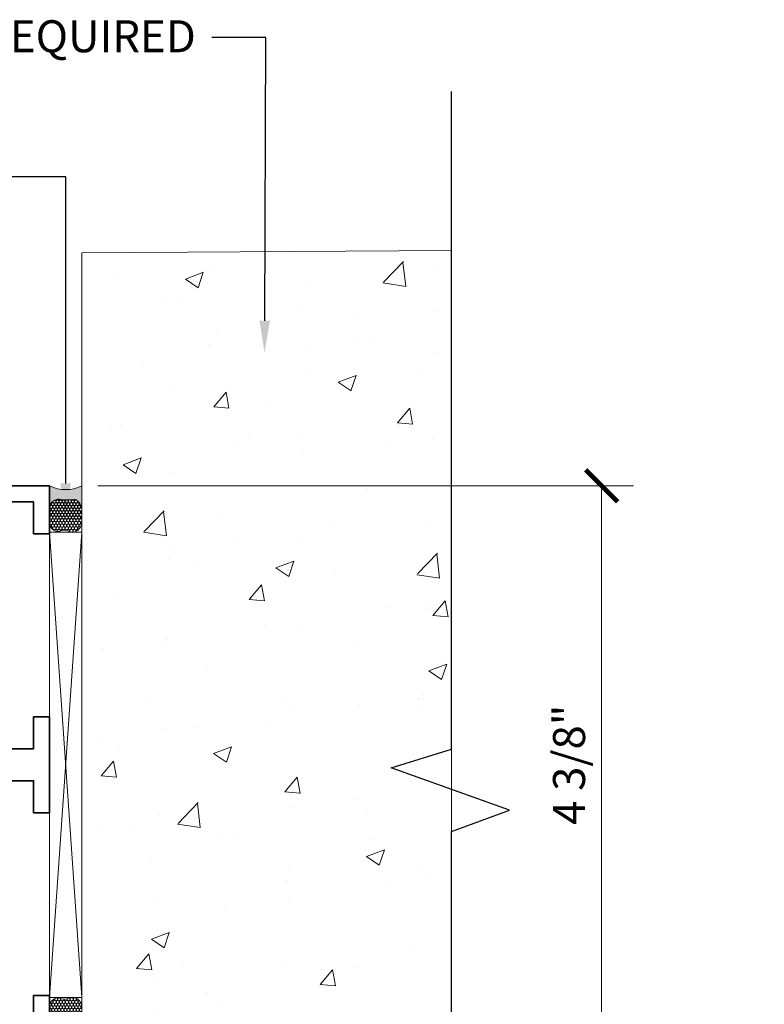
# Model space of a CAD drawing. Units: inches. Extents: x 10869 to 24807, y -8811 to -3310.
# Drawn here: x 11097 to 11103, y -3578 to -3570 of the extents above; entities that cross this region are included whole.
import ezdxf
from ezdxf import colors
from ezdxf.entities.mleader import LeaderData, LeaderLine
from ezdxf.math import Vec2, Vec3

# ---------------------------------------------------------------- set-up
doc = ezdxf.new("R2010")
doc.units = ezdxf.units.IN
doc.header["$LTSCALE"] = 0.5
doc.header["$MEASUREMENT"] = 0
doc.header["$PDSIZE"] = 1
doc.layers.get('Defpoints').update_dxf_attribs({"color": 251, "lineweight": 0})
for name, color, linetype, lineweight in [('By Others', 8, 'Continuous', 5), ('Dimensions', 7, 'Continuous', 13), ('PRL Frame', 134, 'Continuous', 35), ('PRL Setting', 6, 'Continuous', 20), ('Symbols', 6, 'Continuous', 30), ('Text', 252, 'Continuous', 30)]:
    doc.layers.add(name, color=color, linetype=linetype, lineweight=lineweight)
doc.styles.get("Standard").update_dxf_attribs({"font": 'arial.ttf'})
doc.dimstyles.new('PRL$0', dxfattribs={"dimtxt": 0.125, "dimasz": 0.125, "dimexe": 0.125, "dimexo": 0.0625, "dimgap": 0.0625, "dimtad": 1, "dimdec": 4, "dimzin": 3, "dimdsep": 46, "dimlunit": 4, "dimtxsty": 'Standard', "dimblk": 'ARCHTICK', "dimcen": 0, "dimclrd": 256, "dimclre": 256, "dimclrt": 256, "dimazin": 0, "dimtfac": 1, "dimtdec": 4, "dimtofl": 0, "dimtmove": 0, "dimatfit": 3, "dimfxl": 0.125, "dimtfill": 1, "dimfrac": 2, "dimtolj": 1, "dimtzin": 0, "dimlwd": -1, "dimlwe": -1, "dimarcsym": 0})

# ---------------------------------------------------------------- blocks, each defined once
blk = doc.blocks.new('Dynblock-Sealant3')
at = {"layer": 'PRL Setting', "lineweight": -3}
h = blk.add_hatch(dxfattribs=at)
h.set_pattern_fill('HONEY', color=256, scale=0.1666666666666666)
h.set_pattern_definition([(0, (0, 0), (0.03124999999999999, 0.0180421959121758), [0.02083333333333333, -0.04166666666666666]), (120, (0, 0), (-0.03124999999999998, 0.0180421959121758), [0.02083333333333332, -0.04166666666666664]), (59.99999999999999, (0, 0), (6.938893903907228e-18, 0.03608439182435161), [-0.04166666666666665, 0.02083333333333333])])
h.paths.add_polyline_path([(-0.1583744156338251, 0.2877946912706195, 0.197622861483537), (-0.16362861724856, 0.3109811814396535, 0.1781934081232639), (-0.2561978488301974, 0.375), (-0.4310222997784909, 0.375, 0.09541692369056783), (-0.4671145600077522, 0.3680490913411654, 0.3205653304227348), (-0.5389970698695228, 0.2585547271251669, 0.1070890218518376), (-0.5323692901004599, 0.2329292479413344, -0.2200532177392305), (-0.5286103470211716, 0.1199428811040467, 0.1971983640054528), (-0.5291107394211454, 0.07249129028127838, 0.2294187004762123), (-0.449864203179459, 0), (-0.2402519359384314, 0, 0.3435090603726153), (-0.1562500000000002, 0.113382104053017, -0.0900193469034897)])
at = {"layer": 'PRL Setting'}
h = blk.add_hatch(color=256, dxfattribs=at)
edge = h.paths.add_edge_path()
edge.add_line((0, 0.375), (-0.2561978488290507, 0.375))
edge.add_arc((-0.2968777799687814, 0.2172425456155906), 0.1629179892196556, 35.125767951114085, 75.54049043261023, ccw=False)
edge.add_arc((-0.189187712072453, 0.2930007706581819), 0.0312499999999845, -9.589877105315225, 35.125767951116984, ccw=False)
edge.add_arc((0.3231379503013159, 0.2064404742977786), 0.4883366330377227, 170.4101228946807, 190.9855794753516)
edge.add_arc((-0.2710315728108981, 0.1106123631234368), 0.1148149856163851, -74.4499340415818, 1.3823096407652997, ccw=False)
edge.add_line((-0.2402519359347934, 0), (3.810285420513537e-13, 0))
edge.add_arc((0.3731777901703026, 0.1875), 0.4176337068263481, 153.3231490947053, 206.6768509051579, ccw=False)
blk.add_lwpolyline([(-0.5323692901001777, 0.2329292479407741, -0.1073450320601699), (-0.5389995510668086, 0.2586179536283453, -0.3204104769671941), (-0.467114560007758, 0.3680490913411631, -0.09541692369342575), (-0.4310222997773963, 0.375), (-0.2561978488301975, 0.375, -0.1781934081275193), (-0.1636286172470136, 0.3109811814374552, -0.1976228614784485), (-0.1583744156341709, 0.2877946912685729, 0.09001934690241879), (-0.15625, 0.1133821040530165, -0.3435090603726143), (-0.2402519359384314, 0), (-0.4498642031794589, 0, -0.2294187004830065), (-0.5291107394223218, 0.0724912902842334, -0.1971983639969396), (-0.5286103470207308, 0.1199428811050893, 0.2200532177358061)], format="xyb", close=True, dxfattribs=at)
blk.add_arc((0.3731777901703026, 0.1875), 0.4176337068251677, 153.3231490946955, 206.6768509053045, dxfattribs=at)
blk = doc.blocks.new('_ArchTick')
at = {"color": 0, "linetype": 'ByBlock', "const_width": 0.15}
blk.add_lwpolyline([(-0.5, -0.5), (0.5, 0.5)], dxfattribs=at)
blk = doc.blocks.new('*D28')
at = {"layer": 'Defpoints', "color": 0, "transparency": 16777216}
for p in [(11097.86426561771, -3573.801893369334), (11097.86426561771, -3578.158855139725), (11101.92474646764, -3578.158855139725)]:
    blk.add_point(p, dxfattribs=at)
at = {"layer": 'Dimensions', "transparency": 16777216}
for p, q in [((11097.98926561771, -3573.801893369334), (11102.17474646764, -3573.801893369334)), ((11101.92474646764, -3573.801893369334), (11101.92474646764, -3578.158855139725)), ((11097.98926561771, -3578.158855139725), (11102.17474646764, -3578.158855139725))]:
    blk.add_line(p, q, dxfattribs=at)
at = {"layer": 'Dimensions', "transparency": 16777216, "xscale": 0.25, "yscale": 0.25, "zscale": 0.25}
for p, rotation in [((11101.92474646764, -3573.801893369334), 90), ((11101.92474646764, -3578.158855139725), 270)]:
    blk.add_blockref('_ArchTick', p, dxfattribs=dict(at, rotation=rotation))
at = {"layer": 'Dimensions', "transparency": 16777216, "insert": (11101.67039790011, -3575.980374254531), "char_height": 0.25, "attachment_point": 5, "rotation": 90, "bg_fill": 3, "box_fill_scale": 1.25, "bg_fill_color": 256, "bg_fill_true_color": 13158600, "bg_fill_transparency": 0}
blk.add_mtext('\\A1;4 3/8"', dxfattribs=at)

msp = doc.modelspace()

# ---------------------------------------------------------------- hatches: boundary and pattern name
at = {"layer": 'By Others'}
h = msp.add_hatch(dxfattribs=at)
h.set_pattern_fill('AR-CONC', color=256, scale=0.2)
h.set_pattern_definition([(49.99999999999999, (-1315.301708265182, 832.7931811304816), (1.434520365201507, -0.1255042699651902), [0.15, -1.65]), (355, (-1315.301708265182, 832.7931811304816), (-0.277502667226, 1.504384267400024), [0.12, -1.32]), (100.45144446, (-1315.182164903183, 832.7827224424818), (1.157017693454224, 1.378879981937259), [0.1274803839999991, -1.402284223999993]), (46.18420000000001, (-1315.301708265182, 833.1931811304812), (2.134482661343145, -0.3310385615861531), [0.225, -2.475]), (96.63563549, (-1315.123834775182, 833.1655945164812), (1.869323891348457, 1.948237201549101), [0.191220684, -2.10342752]), (351.1841639899999, (-1315.301708265182, 833.1931811304812), (1.869323890109546, 1.94823720053998), [0.18, -1.980000002]), (21, (-1315.101708265182, 833.0931811304818), (1.193814104236923, -0.8052377813306777), [0.15, -1.65]), (326.0000000000001, (-1315.101708265182, 833.0931811304818), (0.4866306638431634, 1.450300090093706), [0.12, -1.32]), (71.45144474, (-1315.002223757183, 833.0260779824812), (1.680444753459942, 0.6450623056127077), [0.12748038, -1.402284224]), (37.50000000000001, (-1315.301708265182, 832.7931811304816), (0.02431971063458134, 0.6657877076626231), [0, -1.304, 0, -1.34, 0, -1.325]), (7.499999999999999, (-1315.301708265182, 832.7931811304816), (0.5261390748842972, 0.7888234237647205), [0, -0.764, 0, -1.274, 0, -0.505]), (327.5, (-1315.747708265182, 832.7931811304816), (1.067644872344818, -0.04510974346875951), [0, -0.5, 0, -1.56, 0, -2.07]), (317.5, (-1315.947708265183, 832.7931811304816), (1.166372338684772, 0.2002099646646355), [0, -0.65, 0, -1.036, 0, -1.47])])
h.paths.add_polyline_path([(11097.86426561771, -3571.980982081849), (11100.75258253382, -3571.962909648977), (11100.75258253382, -3578.800900158158), (11097.86426561771, -3578.81897259103)])

# ---------------------------------------------------------------- linework, layer by layer
msp.add_lwpolyline([(11097.86426561771, -3571.980982081849), (11100.75258253382, -3571.962909648977), (11100.75258253382, -3578.800900158158), (11097.86426561771, -3578.81897259103)], close=True, dxfattribs=at)
at = {"layer": 'PRL Frame'}
for points in [[(11096.15919535945, -3573.802222284186), (11097.61426561771, -3573.802222284187), (11097.61426561771, -3574.177222284187), (11097.48926561771, -3574.177222284187), (11097.48926561771, -3573.927231271872), (11097.06585857762, -3573.927231271872, -0.03610949037485004)], [(11097.06585857762, -3575.855231271872), (11097.48926561771, -3575.855231271872), (11097.48926561771, -3575.605538711955), (11097.61426561771, -3575.605538711955), (11097.61426561771, -3575.855538711955), (11097.61426561771, -3575.980538711955), (11097.61426561771, -3576.355538711955), (11097.48926561771, -3576.355538711955), (11097.48926561771, -3576.10554769964), (11097.06585857762, -3576.10554769964, -0.03610949037485004)]]:
    msp.add_lwpolyline(points, format="xyb", dxfattribs=at)
msp.add_lwpolyline([(11097.48926561771, -3578.03354769964), (11097.48926561771, -3577.783855139723), (11097.61426561771, -3577.783855139723), (11097.61426561771, -3578.033855139723)], dxfattribs=at)
at = {"layer": 'PRL Setting'}
for p, q in [((11097.61426561771, -3574.162723627015), (11097.86426561771, -3577.797722531469)), ((11097.86426561771, -3574.162723627015), (11097.61426561771, -3577.797722531469))]:
    msp.add_line(p, q, dxfattribs=at)
msp.add_lwpolyline([(11097.61426561771, -3574.162723627015), (11097.86426561771, -3574.162723627015), (11097.86426561771, -3577.797722531469), (11097.61426561771, -3577.797722531469)], close=True, dxfattribs=at)
at = {"layer": 'Symbols'}
msp.add_lwpolyline([(11100.75258253382, -3582.673159624188), (11100.75258253382, -3576.502734014232), (11101.20422657913, -3576.335932839588), (11100.28006784218, -3576.003760593448), (11100.75258253382, -3575.858054044103), (11100.75258253382, -3570.722003903975)], dxfattribs=at)

# ---------------------------------------------------------------- block references
at = {"layer": 'PRL Setting', "yscale": 0.6701694936796081, "zscale": 0.6701694936796081, "rotation": 270}
for p, xscale in [((11097.61360883764, -3573.801893369332), -0.6701694936796081), ((11097.61360883764, -3578.158855139722), 0.6701694936796081)]:
    msp.add_blockref('Dynblock-Sealant3', p, dxfattribs=dict(at, xscale=xscale))

# ---------------------------------------------------------------- leaders
at = {"layer": 'Text'}
ml = msp.add_multileader_mtext('Standard', dxfattribs=at)
ml.set_content('SUBSTRATE AS REQUIRED', color=256)
ml.set_leader_properties()
ml.build(insert=Vec2(0, 0))
ml.multileader.update_dxf_attribs({"dogleg_length": 3.023383020733533, "arrow_head_size": 0.25, "scale": 2})
ctx = ml.context
ctx.base_point, ctx.scale, ctx.char_height, ctx.arrow_head_size, ctx.landing_gap_size, ctx.plane_origin = Vec3(11094.06584385409, -3570.299782165425), 2, 0.25, 0.25, 0.125, Vec3(11098.1722450302, -3579.168907154356)
ctx.text_align_type = 2
notes = []
notes.append((ctx, [(0, (1, 1, 0), (11099.30239579126, -3570.299782165425), (-1, 0), 0.4215792223040742, [(0, [(11099.29240856678, -3572.761781979551)], 0, [])])]))
ctx.mtext.insert, ctx.mtext.width, ctx.mtext.alignment, ctx.mtext.flow_direction = Vec3(11098.75581656896, -3570.165061838004), 7.846600085882528, 3, 5
ml = msp.add_multileader_mtext('Standard', dxfattribs=at)
ml.set_content('{\\f@Arial Unicode MS|b0|i0|c0|p34;SEALANT & BACKER ROD / SHIM \\P(AS REQUIRED)}', color=256)
ml.set_leader_properties()
ml.build(insert=Vec2(0, 0))
ml.multileader.update_dxf_attribs({"dogleg_length": 3.023383020733533, "arrow_head_size": 0.25, "scale": 2})
ctx = ml.context
ctx.base_point, ctx.scale, ctx.char_height, ctx.arrow_head_size, ctx.landing_gap_size, ctx.plane_origin = Vec3(11089.30952699691, -3571.389095413565), 2, 0.25, 0.25, 0.125, Vec3(11096.61039471741, -3577.50251090363)
notes.append((ctx, [(0, (1, 1, 0), (11097.74054547847, -3571.389095413565), (-1, 0), 2.731154907209286, [(0, [(11097.73917193484, -3574.033592247637)], 0, [])])]))
ctx.mtext.insert, ctx.mtext.width, ctx.mtext.flow_direction = Vec3(11089.43452699691, -3571.23527549542), 7.846600085882528, 5
for ctx, leaders in notes:
    for number, flags, end, landing, length, lines in leaders:
        leader = LeaderData()
        leader.index, (leader.has_last_leader_line, leader.has_dogleg_vector, leader.attachment_direction) = number, flags
        leader.last_leader_point, leader.dogleg_vector, leader.dogleg_length = Vec3(end), Vec3(landing), length
        for number, points, colour, breaks in lines:
            line = LeaderLine()
            line.index, line.vertices, line.color, line.breaks = number, Vec3.list(points), colors.encode_raw_color(colour), breaks
            leader.lines.append(line)
        ctx.leaders.append(leader)

# ---------------------------------------------------------------- next in the draw order: dimensions: what is measured, and where the dimension line sits
at = {"layer": 'Dimensions'}
dim = msp.add_linear_dim(base=(11101.92474646764, -3578.158855139725), p1=(11097.86426561771, -3573.801893369332), p2=(11097.86426561771, -3578.158855139724), angle=90, dimstyle='PRL$0', dxfattribs=at)
dim.commit()
dim.dimension.update_dxf_attribs({"geometry": '*D28', "text_midpoint": (11101.67039790011, -3575.980374254531)})

doc.saveas('drawing.dxf')
